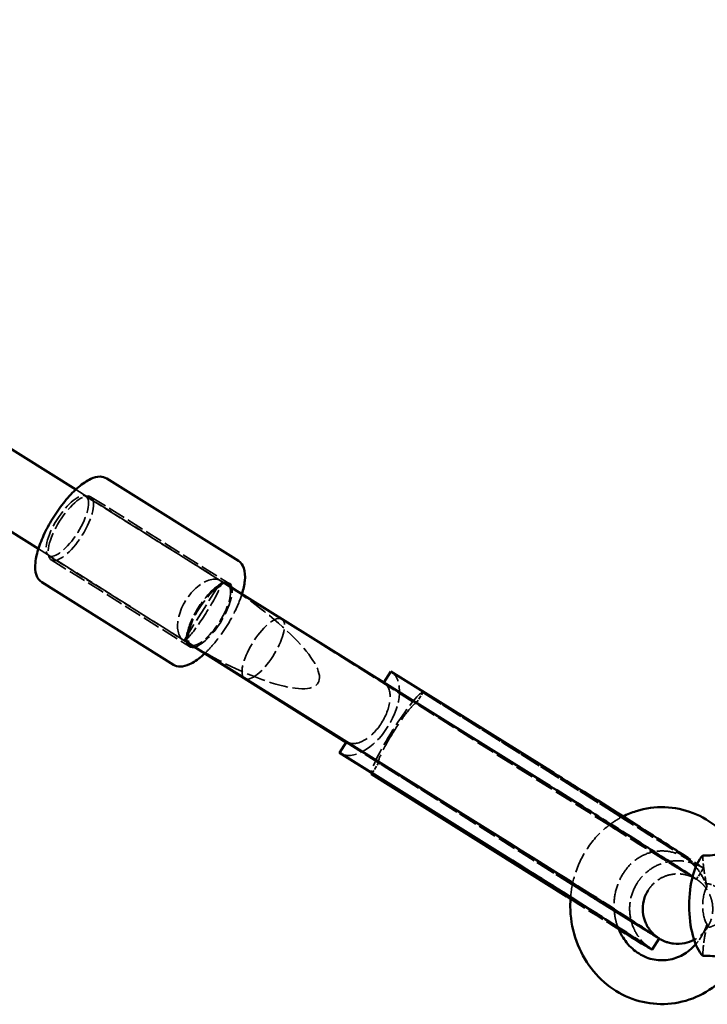
# Model space of a CAD drawing. Units: millimetres. Extents: x -3033 to 3313, y -307 to 523.
# Drawn here: x -2531 to -2374, y -255 to -30 of the extents above; entities that cross this region are included whole.
import ezdxf

# ---------------------------------------------------------------- set-up
doc = ezdxf.new("R2010")
doc.units = ezdxf.units.MM
doc.linetypes.add('DASHED', pattern=[0.2067, 0.1654, -0.0413])
doc.layers.add('Видимый контур (ГОСТ)', color=7, linetype='Continuous', lineweight=50)
doc.layers.add('Невидимый контур (ГОСТ)', color=7, linetype='DASHED', lineweight=35)

msp = doc.modelspace()

# ---------------------------------------------------------------- linework, layer by layer
at = {"layer": 'Видимый контур (ГОСТ)'}
for p, q in [((-2689.59, -29.57), (-2518.66, -136.97)), ((-2698.08, -43.13), (-2527.18, -150.51)), ((-2511.54, -134.43), (-2481.47, -153.27)), ((-2526.41, -158.16), (-2496.33, -177)), ((-2484.71, -158.3), (-2481.73, -160.17)), ((-2411.04, -204.22), (-2483.58, -159.02)), ((-2493.23, -171.86), (-2456.85, -194.76)), ((-2456.74, -194.59), (-2493.23, -171.86)), ((-2490.21, -173.74), (-2480.04, -180.13)), ((-2448.21, -181.06), (-2446.61, -178.52)), ((-2446.61, -178.52), (-2409.38, -201.72)), ((-2458.34, -197.13), (-2456.74, -194.59)), ((-2456.74, -194.59), (-2419.52, -217.79)), ((-2458.34, -197.13), (-2421.12, -220.33)), ((-2421.07, -220.36), (-2458.29, -197.16)), ((-2406.51, -229.98), (-2451.03, -201.97)), ((-2385.31, -239.56), (-2386.91, -242.1))]:
    msp.add_line(p, q, dxfattribs=at)
for centre, major_axis, ratio, start_param, end_param in [((-2488.11, -165.63), (4.51, 7.2), 0.357743, 5.943189, 7.051523), ((-2488.11, -165.63), (-4.51, -7.2), 0.357743, 5.498014, 6.62552), ((-2475.79, -173.35), (-4.25, -6.78), 0.347541, 6.178725, 6.389316), ((-2452.48, -187.83), (-5.82, -9.34), 0.558214, 6.273712, 6.283201), ((-2445.16, -192.66), (-5.86, -9.31), 0.112625, 6.077218, 6.275275), ((-2397.17, -209.62), (21.99, -13.87), 0.00786, 0.585196, 2.164432), ((-2407.31, -225.69), (21.99, -13.87), 0.00786, 0, 2.164432), ((-2408.91, -228.23), (21.99, -13.87), 0.00786, 5.429956, 8.447617), ((-2373.29, -232.05), (0, -12.5), 0.412338, 3.550599, 5.874179), ((-2408.91, -228.23), (-21.99, 13.87), 0.00786, 1.685049, 1.727942)]:
    msp.add_ellipse(centre, major_axis=major_axis, ratio=ratio, start_param=start_param, end_param=end_param, dxfattribs=at)
for points, knots in [([(-2511.54, -134.43), (-2512, -134.14), (-2512.55, -134.01), (-2513.79, -134), (-2514.5, -134.2), (-2516.13, -134.95), (-2517.08, -135.59), (-2518.97, -137.21), (-2519.91, -138.17), (-2521.72, -140.31), (-2522.59, -141.49), (-2524.19, -143.94), (-2524.92, -145.21), (-2526.17, -147.76), (-2526.7, -149.02), (-2527.49, -151.44), (-2527.76, -152.59), (-2527.98, -154.71), (-2527.93, -155.67), (-2527.42, -157.18), (-2527, -157.79), (-2526.41, -158.16)], [3.150011, 3.150011, 3.150011, 3.150011, 3.368963, 3.368963, 3.649549, 3.649549, 4.001226, 4.001226, 4.339465, 4.339465, 4.669461, 4.669461, 4.997138, 4.997138, 5.325959, 5.325959, 5.660448, 5.660448, 6.008782, 6.008782, 6.291603, 6.291603, 6.291603, 6.291603]), ([(-2480.67, -160.83), (-2480.33, -159.75), (-2480.11, -158.73), (-2479.9, -156.71), (-2479.94, -155.75), (-2480.46, -154.24), (-2480.88, -153.64), (-2481.47, -153.27)], [2.2186018, 2.2186018, 2.2186018, 2.2186018, 2.5188549, 2.5188549, 2.8671898, 2.8671898, 3.1500108, 3.1500108, 3.1500108, 3.1500108]), ([(-2496.33, -177), (-2495.87, -177.28), (-2495.33, -177.42), (-2494.09, -177.42), (-2493.38, -177.23), (-2491.74, -176.47), (-2490.8, -175.83), (-2489.62, -174.82), (-2489.39, -174.62), (-2489.17, -174.42)], [0.0084181, 0.0084181, 0.0084181, 0.0084181, 0.2273704, 0.2273704, 0.5079563, 0.5079563, 0.8596331, 0.8596331, 0.9399813, 0.9399813, 0.9399813, 0.9399813]), ([(-2411.04, -204.22), (-2409.04, -205.47), (-2406.8, -206.87), (-2402.17, -209.77), (-2399.72, -211.32), (-2394.94, -214.34), (-2392.54, -215.85), (-2388.11, -218.66), (-2386.02, -220), (-2382.41, -222.31), (-2380.84, -223.32), (-2378.83, -224.63), (-2378.18, -225.05), (-2377.66, -225.4)], [0, 0, 0, 0, 0.84988, 0.84988, 1.700691, 1.700691, 2.549992, 2.549992, 3.39958, 3.39958, 4.251448, 4.251448, 4.81112, 4.81112, 4.81112, 4.81112]), ([(-2393.55, -211.67), (-2392.58, -211.18), (-2391.58, -210.78), (-2388.43, -209.79), (-2386.21, -209.48), (-2381.8, -209.64), (-2379.61, -210.09), (-2375.48, -211.69), (-2373.54, -212.85), (-2370.05, -215.76), (-2368.53, -217.52), (-2367.28, -219.5), (-2367.27, -219.53), (-2367.26, -219.55)], [5.854235, 5.854235, 5.854235, 5.854235, 6.004892, 6.004892, 6.314885, 6.314885, 6.622529, 6.622529, 6.933596, 6.933596, 7.251704, 7.251704, 7.255382, 7.255382, 7.255382, 7.255382]), ([(-2387.62, -241.6), (-2387.62, -241.6), (-2387.62, -241.6), (-2387.62, -241.6), (-2387.68, -241.56), (-2387.96, -241.37), (-2388.27, -241.16), (-2389.33, -240.46), (-2390.25, -239.86), (-2392.7, -238.28), (-2394.34, -237.23), (-2398.06, -234.85), (-2400.22, -233.49), (-2404.71, -230.64), (-2407.11, -229.12), (-2411.83, -226.14), (-2414.22, -224.64), (-2418.07, -222.23), (-2419.63, -221.26), (-2421.07, -220.36)], [1.844988, 1.844988, 1.844988, 1.844988, 1.846699, 1.846699, 2.048503, 2.048503, 2.45267, 2.45267, 3.119019, 3.119019, 3.917449, 3.917449, 4.747491, 4.747491, 5.584892, 5.584892, 6.424259, 6.424259, 7.038298, 7.038298, 7.038298, 7.038298]), ([(-2375.34, -220.58), (-2374.95, -220.6), (-2374.55, -220.6), (-2373.47, -220.56), (-2372.79, -220.5), (-2371.46, -220.29), (-2370.85, -220.16), (-2369.69, -219.9), (-2369.16, -219.78), (-2368.26, -219.6), (-2367.89, -219.55), (-2367.63, -219.55)], [-4.671997, -4.671997, -4.671997, -4.671997, -4.464544, -4.464544, -4.128674, -4.128674, -3.823584, -3.823584, -3.518303, -3.518303, -3.212192, -3.212192, -3.212192, -3.212192]), ([(-2387.81, -228.53), (-2388.27, -229.26), (-2388.62, -230.07), (-2389.03, -231.76), (-2389.09, -232.64), (-2388.94, -234.37), (-2388.71, -235.23), (-2388.19, -236.41), (-2387.99, -236.78), (-2387.54, -237.47), (-2387.3, -237.79), (-2386.87, -238.28), (-2386.68, -238.47), (-2386.44, -238.7), (-2386.36, -238.76), (-2386.21, -238.89), (-2386.14, -238.95), (-2386.05, -239.03), (-2386.01, -239.05), (-2385.99, -239.07)], [0, 0, 0, 0, 0.259377, 0.259377, 0.519548, 0.519548, 0.779577, 0.779577, 0.907216, 0.907216, 1.028552, 1.028552, 1.113075, 1.113075, 1.153, 1.153, 1.208485, 1.208485, 1.246728, 1.246728, 1.246728, 1.246728]), ([(-2367.26, -244.55), (-2368.48, -246.52), (-2370, -248.29), (-2373.52, -251.25), (-2375.51, -252.43), (-2379.72, -254.04), (-2381.93, -254.48), (-2386.35, -254.6), (-2388.55, -254.29), (-2392.76, -252.94), (-2394.77, -251.91), (-2398.39, -249.22), (-2400.01, -247.56), (-2402.7, -243.76), (-2403.76, -241.62), (-2405.22, -237.06), (-2405.6, -234.64), (-2405.62, -231.52), (-2405.6, -230.82), (-2405.54, -230.11)], [2.169396, 2.169396, 2.169396, 2.169396, 2.487967, 2.487967, 2.806153, 2.806153, 3.117147, 3.117147, 3.424778, 3.424778, 3.734851, 3.734851, 4.051576, 4.051576, 4.375525, 4.375525, 4.704398, 4.704398, 4.800297, 4.800297, 4.800297, 4.800297]), ([(-2376.93, -240.88), (-2377.49, -241.51), (-2378.09, -242.07), (-2379.73, -243.27), (-2380.8, -243.81), (-2383.08, -244.49), (-2384.3, -244.62), (-2386.73, -244.41), (-2387.95, -244.06), (-2390.19, -242.92), (-2391.22, -242.16), (-2392.96, -240.3), (-2393.7, -239.24), (-2394.43, -237.71), (-2394.58, -237.35), (-2394.72, -236.99)], [2.335681, 2.335681, 2.335681, 2.335681, 2.548908, 2.548908, 2.874666, 2.874666, 3.220826, 3.220826, 3.574274, 3.574274, 3.91025, 3.91025, 4.226378, 4.226378, 4.319187, 4.319187, 4.319187, 4.319187]), ([(-2377.31, -239.87), (-2377.97, -240.22), (-2378.7, -240.48), (-2380.28, -240.8), (-2381.17, -240.84), (-2382.43, -240.69), (-2382.83, -240.6), (-2383.48, -240.42), (-2383.75, -240.33), (-2384.09, -240.2), (-2384.2, -240.15), (-2384.43, -240.05), (-2384.54, -240), (-2384.75, -239.9), (-2384.83, -239.85), (-2385.06, -239.73), (-2385.18, -239.66), (-2385.31, -239.59), (-2385.32, -239.59), (-2385.33, -239.58)], [7.091258, 7.091258, 7.091258, 7.091258, 7.316891, 7.316891, 7.576843, 7.576843, 7.700235, 7.700235, 7.789447, 7.789447, 7.834718, 7.834718, 7.901316, 7.901316, 7.981987, 7.981987, 8.14874, 8.14874, 8.16025, 8.16025, 8.16025, 8.16025]), ([(-2367.63, -244.55), (-2367.89, -244.55), (-2368.26, -244.5), (-2369.16, -244.32), (-2369.69, -244.2), (-2370.85, -243.94), (-2371.46, -243.81), (-2372.79, -243.6), (-2373.47, -243.54), (-2374.55, -243.5), (-2374.95, -243.5), (-2375.34, -243.52)], [-3.212729, -3.212729, -3.212729, -3.212729, -2.906557, -2.906557, -2.601215, -2.601215, -2.296063, -2.296063, -1.960125, -1.960125, -1.752631, -1.752631, -1.752631, -1.752631])]:
    msp.add_open_spline(points, degree=3, knots=knots, dxfattribs=at)
msp.add_open_spline([(-2378.22, -221.96), (-2377.77, -222.34), (-2377.34, -222.76), (-2376.93, -223.22)], degree=3, dxfattribs=at)
at = {"layer": 'Невидимый контур (ГОСТ)', "ltscale": 25.854042}
msp.add_line((-2518.66, -136.97), (-2484.71, -158.3), dxfattribs=at)
at = {"layer": 'Невидимый контур (ГОСТ)', "ltscale": 24.706522}
for p, q in [((-2516.33, -138.51), (-2483.86, -158.85)), ((-2524.82, -152.07), (-2492.36, -172.41))]:
    msp.add_line(p, q, dxfattribs=at)
at = {"layer": 'Невидимый контур (ГОСТ)', "ltscale": 24.189648}
for p, q in [((-2515.25, -138.59), (-2483.6, -158.42)), ((-2524.28, -153), (-2492.62, -172.83))]:
    msp.add_line(p, q, dxfattribs=at)
at = {"layer": 'Невидимый контур (ГОСТ)', "ltscale": 25.031067}
msp.add_line((-2527.18, -150.51), (-2490.21, -173.74), dxfattribs=at)
at = {"layer": 'Невидимый контур (ГОСТ)', "ltscale": 25.799053}
msp.add_line((-2493.91, -171.43), (-2485.37, -157.9), dxfattribs=at)
at = {"layer": 'Невидимый контур (ГОСТ)', "ltscale": 5.12442}
msp.add_line((-2483.58, -159.02), (-2485.47, -157.84), dxfattribs=at)
at = {"layer": 'Невидимый контур (ГОСТ)', "ltscale": 0.001755}
for p, q in [((-2485.37, -157.9), (-2485.37, -157.9)), ((-2493.91, -171.43), (-2493.91, -171.43))]:
    msp.add_line(p, q, dxfattribs=at)
at = {"layer": 'Невидимый контур (ГОСТ)', "ltscale": 25.58947}
msp.add_line((-2485.37, -157.91), (-2440.9, -185.89), dxfattribs=at)
at = {"layer": 'Невидимый контур (ГОСТ)', "ltscale": 31.025785}
msp.add_line((-2481.73, -160.17), (-2471.54, -166.57), dxfattribs=at)
at = {"layer": 'Невидимый контур (ГОСТ)', "ltscale": 1.900173}
msp.add_line((-2493.23, -171.86), (-2493.93, -171.42), dxfattribs=at)
at = {"layer": 'Невидимый контур (ГОСТ)', "ltscale": 1.499953}
msp.add_line((-2493.89, -171.45), (-2493.23, -171.86), dxfattribs=at)
at = {"layer": 'Невидимый контур (ГОСТ)', "ltscale": 25.618195}
for p, q in [((-2448.21, -181.06), (-2410.98, -204.26)), ((-2439.3, -183.35), (-2394.78, -211.37)), ((-2394.77, -211.37), (-2439.29, -183.36)), ((-2396.38, -213.91), (-2440.9, -185.89)), ((-2396.37, -213.91), (-2440.89, -185.89)), ((-2404.91, -227.44), (-2449.43, -199.43))]:
    msp.add_line(p, q, dxfattribs=at)
at = {"layer": 'Невидимый контур (ГОСТ)', "ltscale": 0.000586503}
msp.add_line((-2448.21, -181.06), (-2448.21, -181.06), dxfattribs=at)
at = {"layer": 'Невидимый контур (ГОСТ)', "ltscale": 5.71399}
for p, q in [((-2440.89, -185.89), (-2439.29, -183.36)), ((-2451.03, -201.97), (-2449.43, -199.43)), ((-2375.18, -223.49), (-2376.78, -226.03))]:
    msp.add_line(p, q, dxfattribs=at)
at = {"layer": 'Невидимый контур (ГОСТ)', "ltscale": 24.921247}
msp.add_line((-2456.85, -194.76), (-2404.88, -227.46), dxfattribs=at)
at = {"layer": 'Невидимый контур (ГОСТ)', "ltscale": 25.630192}
msp.add_line((-2419.5, -217.8), (-2456.74, -194.59), dxfattribs=at)
at = {"layer": 'Невидимый контур (ГОСТ)', "ltscale": 0.050089}
msp.add_line((-2396.38, -213.91), (-2396.36, -213.92), dxfattribs=at)
at = {"layer": 'Невидимый контур (ГОСТ)', "ltscale": 0.050128}
msp.add_line((-2419.5, -217.8), (-2419.48, -217.81), dxfattribs=at)
at = {"layer": 'Невидимый контур (ГОСТ)'}
msp.add_line((-2421.07, -220.36), (-2421.07, -220.36), dxfattribs=at)
at = {"layer": 'Невидимый контур (ГОСТ)', "ltscale": 24.318085}
for centre in [(-2520.57, -145.29), (-2488.11, -165.63)]:
    msp.add_ellipse(centre, major_axis=(4.25, 6.78), ratio=0.347541, dxfattribs=at)
at = {"layer": 'Невидимый контур (ГОСТ)', "ltscale": 25.837965}
msp.add_ellipse((-2519.77, -145.8), major_axis=(4.51, 7.2), ratio=0.357743, dxfattribs=at)
at = {"layer": 'Невидимый контур (ГОСТ)', "ltscale": 24.440693}
msp.add_ellipse((-2489.7, -164.63), major_axis=(-4.23, -6.79), ratio=0.558723, start_param=3.132116, end_param=6.289548, dxfattribs=at)
at = {"layer": 'Невидимый контур (ГОСТ)', "ltscale": 26.356375}
msp.add_ellipse((-2490.06, -164.4), major_axis=(-26.78, 16.77), ratio=0.253177, start_param=1.58574, end_param=4.695869, dxfattribs=at)
at = {"layer": 'Невидимый контур (ГОСТ)', "ltscale": 24.439857}
msp.add_ellipse((-2489.63, -164.68), major_axis=(-4.26, -6.77), ratio=0.113236, start_param=6.259543, end_param=9.416867, dxfattribs=at)
at = {"layer": 'Невидимый контур (ГОСТ)', "ltscale": 21.768606}
msp.add_ellipse((-2488.11, -165.63), major_axis=(-4.51, -7.2), ratio=0.357743, start_param=3.90993, end_param=5.498014, dxfattribs=at)
at = {"layer": 'Невидимый контур (ГОСТ)', "ltscale": 25.282682}
msp.add_ellipse((-2488.11, -165.63), major_axis=(-4.51, -7.2), ratio=0.357743, start_param=0.342335, end_param=2.801597, dxfattribs=at)
at = {"layer": 'Невидимый контур (ГОСТ)', "ltscale": 0.241253}
msp.add_ellipse((-2489.7, -164.63), major_axis=(-4.23, -6.79), ratio=0.558526, start_param=3.116292, end_param=3.132125, dxfattribs=at)
at = {"layer": 'Невидимый контур (ГОСТ)', "ltscale": 0.239609}
msp.add_ellipse((-2489.63, -164.68), major_axis=(4.26, 6.78), ratio=0.113183, start_param=6.275278, end_param=6.291003, dxfattribs=at)
at = {"layer": 'Невидимый контур (ГОСТ)', "ltscale": 26.114473}
msp.add_ellipse((-2475.79, -173.35), major_axis=(-4.25, -6.78), ratio=0.347541, start_param=0.10613, end_param=6.178725, dxfattribs=at)
at = {"layer": 'Невидимый контур (ГОСТ)', "ltscale": 23.811699}
msp.add_ellipse((-2452.48, -187.83), major_axis=(5.82, 9.34), ratio=0.558214, start_param=3.141608, end_param=6.273712, dxfattribs=at)
at = {"layer": 'Невидимый контур (ГОСТ)', "ltscale": 30.397589}
for centre, major_axis, ratio, start_param, end_param in [((-2452.48, -187.83), (4.23, 6.79), 0.558214, 4.70291, 6.273715), ((-2445.16, -192.66), (4.26, 6.77), 0.112625, 6.275273, 7.846078), ((-2452.48, -187.83), (-4.23, -6.79), 0.558214, 6.27371, 7.844515), ((-2445.16, -192.66), (-4.26, -6.77), 0.112625, 4.704473, 6.275278)]:
    msp.add_ellipse(centre, major_axis=major_axis, ratio=ratio, start_param=start_param, end_param=end_param, dxfattribs=at)
at = {"layer": 'Невидимый контур (ГОСТ)', "ltscale": 26.107794}
msp.add_ellipse((-2445.16, -192.66), major_axis=(5.86, 9.31), ratio=0.112625, start_param=6.275275, end_param=9.21881, dxfattribs=at)
at = {"layer": 'Невидимый контур (ГОСТ)', "ltscale": 25.303799}
msp.add_ellipse((-2398.77, -212.16), major_axis=(21.99, -13.87), ratio=0.00786, start_param=4.826641, end_param=8.447617, dxfattribs=at)
at = {"layer": 'Невидимый контур (ГОСТ)', "ltscale": 25.682255}
msp.add_ellipse((-2397.17, -209.62), major_axis=(21.99, -13.87), ratio=0.00786, start_param=4.826641, end_param=6.868382, dxfattribs=at)
at = {"layer": 'Невидимый контур (ГОСТ)'}
msp.add_ellipse((-2415.08, -211.09), major_axis=(-4.47, -6.68), ratio=0.558011, start_param=0.018116, end_param=0.018122, dxfattribs=at)
at = {"layer": 'Невидимый контур (ГОСТ)', "ltscale": 3.50968e-05}
msp.add_ellipse((-2415.24, -211.09), major_axis=(-5.84, -9.26), ratio=0.558208, start_param=0.002993, end_param=0.003, dxfattribs=at)
at = {"layer": 'Невидимый контур (ГОСТ)', "ltscale": 26.173281}
msp.add_ellipse((-2407.31, -225.69), major_axis=(21.99, -13.87), ratio=0.00786, start_param=4.826641, end_param=6.283185, dxfattribs=at)
at = {"layer": 'Невидимый контур (ГОСТ)', "ltscale": 24.908003}
msp.add_ellipse((-2373.29, -232.05), major_axis=(0, -5), ratio=0.412338, start_param=3.682692, end_param=5.742086, dxfattribs=at)
at = {"layer": 'Невидимый контур (ГОСТ)', "ltscale": 23.497765}
msp.add_ellipse((-2408.91, -228.23), major_axis=(-21.99, 13.87), ratio=0.00786, start_param=1.727942, end_param=2.288364, dxfattribs=at)
at = {"layer": 'Невидимый контур (ГОСТ)', "ltscale": 27.592003}
msp.add_open_spline([(-2489.17, -174.42), (-2488.46, -173.75), (-2487.75, -172.99), (-2486.15, -171.11), (-2485.28, -169.94), (-2483.69, -167.49), (-2482.96, -166.21), (-2481.7, -163.67), (-2481.18, -162.4), (-2480.74, -161.08), (-2480.7, -160.96), (-2480.67, -160.83)], degree=3, knots=[0.939981, 0.939981, 0.939981, 0.939981, 1.197873, 1.197873, 1.527868, 1.527868, 1.855546, 1.855546, 2.184366, 2.184366, 2.218602, 2.218602, 2.218602, 2.218602], dxfattribs=at)
at = {"layer": 'Невидимый контур (ГОСТ)', "ltscale": 25.300594}
msp.add_open_spline([(-2394.78, -211.37), (-2392.43, -212.84), (-2390.1, -214.31), (-2385.82, -216.99), (-2383.81, -218.24), (-2380.4, -220.35), (-2378.95, -221.25), (-2377.36, -222.22), (-2376.92, -222.48), (-2376.27, -222.87), (-2376.03, -223.01), (-2375.94, -223.06), (-2375.93, -223.07), (-2375.93, -223.07), (-2375.94, -223.06), (-2375.98, -223.04), (-2376.01, -223.02), (-2376.11, -222.97), (-2376.19, -222.93), (-2376.36, -222.85), (-2376.44, -222.81), (-2376.66, -222.71), (-2376.82, -222.64), (-2377.18, -222.5), (-2377.37, -222.43), (-2377.89, -222.25), (-2378.23, -222.16), (-2379.19, -221.93), (-2379.83, -221.84), (-2381.51, -221.75), (-2382.56, -221.85), (-2384.72, -222.36), (-2385.84, -222.82), (-2387.86, -224.07), (-2388.78, -224.88), (-2389.83, -226.16), (-2390.1, -226.53), (-2390.35, -226.93)], degree=3, knots=[0, 0, 0, 0, 0.836959, 0.836959, 1.675841, 1.675841, 2.510839, 2.510839, 2.915282, 2.915282, 3.294447, 3.294447, 3.36528, 3.36528, 3.433053, 3.433053, 3.500961, 3.500961, 3.57445, 3.57445, 3.617185, 3.617185, 3.681438, 3.681438, 3.749334, 3.749334, 3.855016, 3.855016, 4.048855, 4.048855, 4.360535, 4.360535, 4.714918, 4.714918, 5.072348, 5.072348, 5.211444, 5.211444, 5.211444, 5.211444], dxfattribs=at)
at = {"layer": 'Невидимый контур (ГОСТ)', "ltscale": 28.350763}
msp.add_open_spline([(-2405.54, -230.11), (-2405.4, -228.39), (-2405.08, -226.69), (-2403.87, -222.74), (-2402.82, -220.55), (-2400.11, -216.65), (-2398.47, -214.94), (-2395.63, -212.83), (-2394.61, -212.2), (-2393.55, -211.67)], degree=3, knots=[4.800297, 4.800297, 4.800297, 4.800297, 5.034976, 5.034976, 5.363992, 5.363992, 5.688123, 5.688123, 5.854235, 5.854235, 5.854235, 5.854235], dxfattribs=at)
at = {"layer": 'Невидимый контур (ГОСТ)', "ltscale": 25.825722}
msp.add_open_spline([(-2396.38, -213.91), (-2394.03, -215.39), (-2391.69, -216.85), (-2387.4, -219.54), (-2385.39, -220.79), (-2381.97, -222.91), (-2380.51, -223.81), (-2378.36, -225.12), (-2377.56, -225.59), (-2377.4, -225.68), (-2377.39, -225.69), (-2377.39, -225.69), (-2377.41, -225.68), (-2377.49, -225.64), (-2377.53, -225.62), (-2377.64, -225.56), (-2377.71, -225.53), (-2377.92, -225.43), (-2378.07, -225.37), (-2378.38, -225.25), (-2378.54, -225.2), (-2378.94, -225.07), (-2379.2, -225.01), (-2379.89, -224.86), (-2380.35, -224.81), (-2381.55, -224.78), (-2382.29, -224.86), (-2383.83, -225.25), (-2384.64, -225.59), (-2386.08, -226.52), (-2386.75, -227.11), (-2387.48, -228.02), (-2387.65, -228.27), (-2387.81, -228.53)], degree=3, knots=[0, 0, 0, 0, 0.83851, 0.83851, 1.679118, 1.679118, 2.516863, 2.516863, 3.343655, 3.343655, 3.405507, 3.405507, 3.50758, 3.50758, 3.565116, 3.565116, 3.616332, 3.616332, 3.68176, 3.68176, 3.737036, 3.737036, 3.816763, 3.816763, 3.955413, 3.955413, 4.176185, 4.176185, 4.432622, 4.432622, 4.692548, 4.692548, 4.782954, 4.782954, 4.782954, 4.782954], dxfattribs=at)
at = {"layer": 'Невидимый контур (ГОСТ)', "ltscale": 25.811644}
msp.add_open_spline([(-2396.36, -213.92), (-2394.01, -215.4), (-2391.67, -216.87), (-2387.38, -219.55), (-2385.37, -220.8), (-2381.95, -222.92), (-2380.5, -223.82), (-2378.35, -225.12), (-2377.55, -225.6), (-2377.4, -225.68), (-2377.39, -225.69), (-2377.39, -225.69), (-2377.41, -225.68), (-2377.49, -225.63), (-2377.53, -225.61), (-2377.65, -225.56), (-2377.71, -225.53), (-2377.92, -225.43), (-2378.07, -225.37), (-2378.38, -225.25), (-2378.54, -225.2), (-2378.94, -225.07), (-2379.2, -225.01), (-2379.9, -224.86), (-2380.36, -224.81), (-2381.55, -224.78), (-2382.29, -224.86), (-2383.83, -225.25), (-2384.64, -225.59), (-2386.09, -226.52), (-2386.75, -227.12), (-2387.48, -228.03), (-2387.65, -228.27), (-2387.81, -228.53)], degree=3, knots=[0, 0, 0, 0, 0.83851, 0.83851, 1.679115, 1.679115, 2.516846, 2.516846, 3.343579, 3.343579, 3.402859, 3.402859, 3.507046, 3.507046, 3.563691, 3.563691, 3.61414, 3.61414, 3.679186, 3.679186, 3.73449, 3.73449, 3.814277, 3.814277, 3.953052, 3.953052, 4.173932, 4.173932, 4.430389, 4.430389, 4.690316, 4.690316, 4.780039, 4.780039, 4.780039, 4.780039], dxfattribs=at)
at = {"layer": 'Невидимый контур (ГОСТ)', "ltscale": 0.050111}
msp.add_open_spline([(-2419.48, -217.81), (-2419.49, -217.81), (-2419.49, -217.81), (-2419.5, -217.8)], degree=3, dxfattribs=at)
at = {"layer": 'Невидимый контур (ГОСТ)', "ltscale": 26.068617}
msp.add_open_spline([(-2385.99, -239.07), (-2385.98, -239.08), (-2385.96, -239.09), (-2385.91, -239.14), (-2385.89, -239.15), (-2385.88, -239.15), (-2385.88, -239.15), (-2385.88, -239.15), (-2385.92, -239.12), (-2386.14, -238.98), (-2386.4, -238.8), (-2387.34, -238.18), (-2388.2, -237.62), (-2390.52, -236.12), (-2392.1, -235.1), (-2395.74, -232.77), (-2397.86, -231.43), (-2402.31, -228.6), (-2404.7, -227.09), (-2409.44, -224.1), (-2411.85, -222.59), (-2416, -219.99), (-2417.82, -218.85), (-2419.48, -217.81)], degree=3, knots=[1.246728, 1.246728, 1.246728, 1.246728, 1.268713, 1.268713, 1.363782, 1.363782, 1.376933, 1.376933, 1.546046, 1.546046, 1.929355, 1.929355, 2.592369, 2.592369, 3.395171, 3.395171, 4.227989, 4.227989, 5.067165, 5.067165, 5.908035, 5.908035, 6.615667, 6.615667, 6.615667, 6.615667], dxfattribs=at)
at = {"layer": 'Невидимый контур (ГОСТ)', "ltscale": 27.022015}
msp.add_open_spline([(-2394.72, -236.99), (-2395.04, -236.15), (-2395.27, -235.28), (-2395.64, -233.11), (-2395.67, -231.8), (-2395.39, -229.23), (-2395.08, -227.97), (-2394.13, -225.63), (-2393.49, -224.55), (-2391.96, -222.64), (-2391.06, -221.82), (-2389.06, -220.52), (-2387.95, -220.05), (-2385.62, -219.52), (-2384.39, -219.48), (-2381.97, -219.86), (-2380.77, -220.29), (-2379.16, -221.24), (-2378.68, -221.58), (-2378.22, -221.96)], degree=3, knots=[4.319187, 4.319187, 4.319187, 4.319187, 4.531291, 4.531291, 4.831578, 4.831578, 5.13148, 5.13148, 5.434937, 5.434937, 5.747504, 5.747504, 6.076809, 6.076809, 6.426017, 6.426017, 6.777763, 6.777763, 6.934033, 6.934033, 6.934033, 6.934033], dxfattribs=at)
at = {"layer": 'Невидимый контур (ГОСТ)', "ltscale": 14.529644}
for points, knots in [([(-2374.35, -227.76), (-2374.58, -226.73), (-2374.78, -225.69), (-2375.05, -223.95), (-2375.16, -223.13), (-2375.28, -221.72), (-2375.32, -221.14), (-2375.34, -220.58)], [-3.7691753, -3.7691753, -3.7691753, -3.7691753, -3.4474999, -3.4474999, -3.2113454, -3.2113454, -3.0511836, -3.0511836, -3.0511836, -3.0511836]), ([(-2375.34, -243.52), (-2375.32, -242.96), (-2375.28, -242.38), (-2375.16, -240.97), (-2375.05, -240.15), (-2374.78, -238.41), (-2374.58, -237.37), (-2374.35, -236.34)], [-1.1854153, -1.1854153, -1.1854153, -1.1854153, -1.0252534, -1.0252534, -0.789099, -0.789099, -0.4674236, -0.4674236, -0.4674236, -0.4674236])]:
    msp.add_open_spline(points, degree=3, knots=knots, dxfattribs=at)
at = {"layer": 'Невидимый контур (ГОСТ)', "ltscale": 9.798259}
msp.add_open_spline([(-2376.93, -223.22), (-2376.88, -223.28), (-2376.83, -223.35), (-2375.98, -224.36), (-2375.31, -225.46), (-2374.69, -226.93), (-2374.59, -227.18), (-2374.5, -227.44)], degree=3, knots=[7.0890971, 7.0890971, 7.0890971, 7.0890971, 7.1097068, 7.1097068, 7.4231946, 7.4231946, 7.4887625, 7.4887625, 7.4887625, 7.4887625], dxfattribs=at)
at = {"layer": 'Невидимый контур (ГОСТ)', "ltscale": 22.395966}
msp.add_open_spline([(-2390.35, -226.93), (-2390.98, -227.93), (-2391.46, -229.05), (-2392.02, -231.37), (-2392.11, -232.59), (-2391.89, -234.96), (-2391.59, -236.15), (-2390.87, -237.77), (-2390.59, -238.29), (-2389.96, -239.26), (-2389.61, -239.71), (-2388.96, -240.44), (-2388.65, -240.74), (-2388.28, -241.08), (-2388.17, -241.17), (-2387.98, -241.33), (-2387.89, -241.39), (-2387.76, -241.49), (-2387.72, -241.53), (-2387.64, -241.59), (-2387.62, -241.6), (-2387.62, -241.6)], degree=3, knots=[0, 0, 0, 0, 0.356533, 0.356533, 0.71419, 0.71419, 1.071719, 1.071719, 1.247916, 1.247916, 1.420045, 1.420045, 1.550382, 1.550382, 1.604937, 1.604937, 1.669511, 1.669511, 1.738634, 1.738634, 1.844988, 1.844988, 1.844988, 1.844988], dxfattribs=at)
at = {"layer": 'Невидимый контур (ГОСТ)', "ltscale": 27.668938}
msp.add_open_spline([(-2377.66, -225.4), (-2377.38, -225.58), (-2377.14, -225.75), (-2376.75, -226.01), (-2376.6, -226.12), (-2376.33, -226.32), (-2376.25, -226.37), (-2376.06, -226.53), (-2375.92, -226.64), (-2375.6, -226.92), (-2375.43, -227.09), (-2375.1, -227.43), (-2374.95, -227.61), (-2374.54, -228.12), (-2374.3, -228.47), (-2373.75, -229.44), (-2373.48, -230.09), (-2373.09, -231.58), (-2373.01, -232.44), (-2373.11, -234.15), (-2373.31, -235.02), (-2373.97, -236.62), (-2374.43, -237.38), (-2375.57, -238.69), (-2376.26, -239.26), (-2377.1, -239.76), (-2377.21, -239.81), (-2377.31, -239.87)], degree=3, knots=[4.81112, 4.81112, 4.81112, 4.81112, 5.112693, 5.112693, 5.362157, 5.362157, 5.440424, 5.440424, 5.532676, 5.532676, 5.61223, 5.61223, 5.686112, 5.686112, 5.813739, 5.813739, 6.021718, 6.021718, 6.27615, 6.27615, 6.536149, 6.536149, 6.796396, 6.796396, 7.056646, 7.056646, 7.091258, 7.091258, 7.091258, 7.091258], dxfattribs=at)
at = {"layer": 'Невидимый контур (ГОСТ)', "ltscale": 11.232836}
for points, knots in [([(-2374.35, -227.76), (-2374.41, -227.65), (-2374.47, -227.55), (-2374.55, -227.31), (-2374.56, -227.2), (-2374.43, -227.06), (-2374.32, -227.04), (-2373.96, -227.07), (-2373.71, -227.13), (-2373.07, -227.36), (-2372.65, -227.55), (-2372.22, -227.76)], [-1.4607565, -1.4607565, -1.4607565, -1.4607565, -1.3637597, -1.3637597, -1.2115498, -1.2115498, -1.0794607, -1.0794607, -0.9331876, -0.9331876, -0.7467763, -0.7467763, -0.7467763, -0.7467763]), ([(-2372.22, -236.34), (-2372.65, -236.55), (-2373.07, -236.74), (-2373.71, -236.97), (-2373.96, -237.03), (-2374.32, -237.06), (-2374.43, -237.04), (-2374.56, -236.9), (-2374.55, -236.79), (-2374.47, -236.55), (-2374.41, -236.45), (-2374.35, -236.34)], [-1.4393133, -1.4393133, -1.4393133, -1.4393133, -1.2600743, -1.2600743, -1.1194292, -1.1194292, -0.9924224, -0.9924224, -0.8460689, -0.8460689, -0.7528042, -0.7528042, -0.7528042, -0.7528042])]:
    msp.add_open_spline(points, degree=3, knots=knots, dxfattribs=at)
at = {"layer": 'Невидимый контур (ГОСТ)', "ltscale": 27.100826}
msp.add_open_spline([(-2385.33, -239.58), (-2385.68, -239.38), (-2386.07, -239.15), (-2387.27, -238.43), (-2388.18, -237.87), (-2390.76, -236.29), (-2392.62, -235.13), (-2396.7, -232.59), (-2398.94, -231.19), (-2402.45, -228.99), (-2403.66, -228.23), (-2404.88, -227.46)], degree=3, knots=[8.16025, 8.16025, 8.16025, 8.16025, 8.648979, 8.648979, 9.317127, 9.317127, 10.218956, 10.218956, 11.075277, 11.075277, 11.510609, 11.510609, 11.510609, 11.510609], dxfattribs=at)
at = {"layer": 'Невидимый контур (ГОСТ)', "ltscale": 9.798279}
msp.add_open_spline([(-2374.5, -236.66), (-2374.92, -237.86), (-2375.51, -238.98), (-2376.44, -240.29), (-2376.68, -240.59), (-2376.93, -240.88)], degree=3, knots=[1.9360155, 1.9360155, 1.9360155, 1.9360155, 2.2384948, 2.2384948, 2.3356809, 2.3356809, 2.3356809, 2.3356809], dxfattribs=at)

doc.saveas('drawing.dxf')
